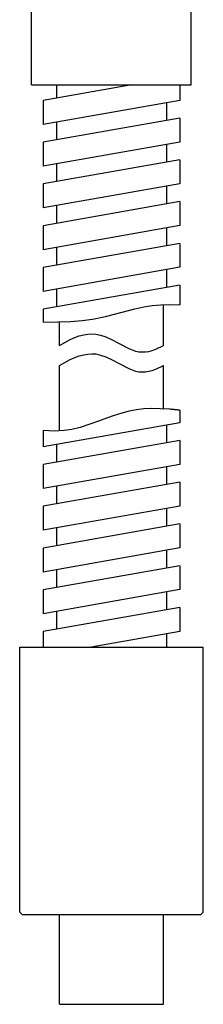
# Model space of a CAD drawing. Units: inches. Extents: x 322.6 to 335.5, y 208 to 234.2.
# Drawn here: x 334.1 to 335, y 208 to 212.9 of the extents above; entities that cross this region are included whole.
import ezdxf

# ---------------------------------------------------------------- set-up
doc = ezdxf.new("R2010")
doc.units = ezdxf.units.IN
doc.header["$MEASUREMENT"] = 0
doc.layers.get('0').update_dxf_attribs({"color": 3})
doc.layers.add('PIC01', color=7, linetype='Continuous')

# ---------------------------------------------------------------- blocks, each defined once
blk = doc.blocks.new('block 88')
at = {"layer": 'PIC01', "color": 3, "lineweight": 25, "true_color": 0x00ff00}
blk.add_lwpolyline([(210.15, 276.64), (210.15, 274.7)], dxfattribs=at)
blk = doc.blocks.new('block 89')
at = {"layer": 'PIC01', "color": 3, "lineweight": 25, "true_color": 0x00ff00}
blk.add_lwpolyline([(210.15, 272.48), (210.15, 269.48)], dxfattribs=at)
blk = doc.blocks.new('block 90')
at = {"layer": 'PIC01', "color": 3, "lineweight": 25, "true_color": 0x00ff00}
blk.add_lwpolyline([(194.7, 276.64), (194.7, 274.97)], dxfattribs=at)
blk = doc.blocks.new('block 91')
at = {"layer": 'PIC01', "color": 3, "lineweight": 25, "true_color": 0x00ff00}
blk.add_lwpolyline([(194.7, 271.97), (194.7, 269.75)], dxfattribs=at)
blk = doc.blocks.new('block 92')
at = {"layer": 'PIC01', "color": 3, "lineweight": 25, "true_color": 0x00ff00}
blk.add_lwpolyline([(193.05, 274.68), (193.05, 271.68)], dxfattribs=at)
blk = doc.blocks.new('block 93')
at = {"layer": 'PIC01', "color": 3, "lineweight": 25, "true_color": 0x00ff00}
blk.add_lwpolyline([(193.05, 269.46), (193.05, 266.46)], dxfattribs=at)
blk = doc.blocks.new('block 94')
at = {"layer": 'PIC01', "color": 3, "lineweight": 25, "true_color": 0x00ff00}
blk.add_lwpolyline([(208.5, 274.41), (208.5, 272.18)], dxfattribs=at)
blk = doc.blocks.new('block 95')
at = {"layer": 'PIC01', "color": 3, "lineweight": 25, "true_color": 0x00ff00}
blk.add_lwpolyline([(208.5, 269.18), (208.5, 266.96)], dxfattribs=at)
blk = doc.blocks.new('block 96')
at = {"layer": 'PIC01', "color": 3, "lineweight": 25, "true_color": 0x00ff00}
blk.add_lwpolyline([(194.7, 266.75), (194.7, 264.53)], dxfattribs=at)
blk = doc.blocks.new('block 97')
at = {"layer": 'PIC01', "color": 3, "lineweight": 25, "true_color": 0x00ff00}
blk.add_lwpolyline([(210.15, 267.25), (210.15, 264.25)], dxfattribs=at)
blk = doc.blocks.new('block 98')
at = {"layer": 'PIC01', "color": 3, "lineweight": 25, "true_color": 0x00ff00}
blk.add_lwpolyline([(193.05, 264.24), (193.05, 261.24)], dxfattribs=at)
blk = doc.blocks.new('block 99')
at = {"layer": 'PIC01', "color": 3, "lineweight": 25, "true_color": 0x00ff00}
blk.add_lwpolyline([(204.14, 276.64), (193.05, 274.68)], dxfattribs=at)
blk = doc.blocks.new('block 100')
at = {"layer": 'PIC01', "color": 3, "lineweight": 25, "true_color": 0x00ff00}
blk.add_lwpolyline([(210.15, 274.7), (193.05, 271.68)], dxfattribs=at)
blk = doc.blocks.new('block 101')
at = {"layer": 'PIC01', "color": 3, "lineweight": 25, "true_color": 0x00ff00}
blk.add_lwpolyline([(210.15, 272.48), (193.05, 269.46)], dxfattribs=at)
blk = doc.blocks.new('block 102')
at = {"layer": 'PIC01', "color": 3, "lineweight": 25, "true_color": 0x00ff00}
blk.add_lwpolyline([(210.15, 269.48), (193.05, 266.46)], dxfattribs=at)
blk = doc.blocks.new('block 103')
at = {"layer": 'PIC01', "color": 3, "lineweight": 25, "true_color": 0x00ff00}
blk.add_lwpolyline([(210.15, 267.25), (193.05, 264.24)], dxfattribs=at)
blk = doc.blocks.new('block 104')
at = {"layer": 'PIC01', "color": 3, "lineweight": 25, "true_color": 0x00ff00}
blk.add_lwpolyline([(210.15, 264.25), (193.05, 261.24)], dxfattribs=at)
blk = doc.blocks.new('block 105')
at = {"layer": 'PIC01', "color": 3, "lineweight": 25, "true_color": 0x00ff00}
blk.add_lwpolyline([(210.15, 251.58), (210.15, 249.09)], dxfattribs=at)
blk = doc.blocks.new('block 106')
at = {"layer": 'PIC01', "color": 3, "lineweight": 25, "true_color": 0x00ff00}
blk.add_lwpolyline([(210.15, 251.58), (193.05, 248.57)], dxfattribs=at)
blk = doc.blocks.new('block 107')
at = {"layer": 'PIC01', "color": 3, "lineweight": 25, "true_color": 0x00ff00}
blk.add_lwpolyline([(208.5, 253.51), (208.5, 251.29)], dxfattribs=at)
blk = doc.blocks.new('block 108')
at = {"layer": 'PIC01', "color": 3, "lineweight": 25, "true_color": 0x00ff00}
blk.add_lwpolyline([(210.15, 262.03), (210.15, 259.03)], dxfattribs=at)
blk = doc.blocks.new('block 109')
at = {"layer": 'PIC01', "color": 3, "lineweight": 25, "true_color": 0x00ff00}
blk.add_lwpolyline([(210.15, 262.03), (193.05, 259.01)], dxfattribs=at)
blk = doc.blocks.new('block 110')
at = {"layer": 'PIC01', "color": 3, "lineweight": 25, "true_color": 0x00ff00}
blk.add_lwpolyline([(210.15, 253.8), (193.05, 250.79)], dxfattribs=at)
blk = doc.blocks.new('block 111')
at = {"layer": 'PIC01', "color": 3, "lineweight": 25, "true_color": 0x00ff00}
blk.add_lwpolyline([(208.5, 263.96), (208.5, 261.74)], dxfattribs=at)
blk = doc.blocks.new('block 112')
at = {"layer": 'PIC01', "color": 3, "lineweight": 25, "true_color": 0x00ff00}
blk.add_lwpolyline([(194.7, 261.53), (194.7, 259.3)], dxfattribs=at)
blk = doc.blocks.new('block 113')
at = {"layer": 'PIC01', "color": 3, "lineweight": 25, "true_color": 0x00ff00}
blk.add_lwpolyline([(194.7, 251.08), (194.7, 248.86)], dxfattribs=at)
blk = doc.blocks.new('block 114')
at = {"layer": 'PIC01', "color": 3, "lineweight": 25, "true_color": 0x00ff00}
blk.add_lwpolyline([(193.05, 259.01), (193.05, 256.01)], dxfattribs=at)
blk = doc.blocks.new('block 115')
at = {"layer": 'PIC01', "color": 3, "lineweight": 25, "true_color": 0x00ff00}
blk.add_lwpolyline([(193.05, 248.57), (193.05, 246.95)], dxfattribs=at)
blk = doc.blocks.new('block 116')
at = {"layer": 'PIC01', "color": 3, "lineweight": 25, "true_color": 0x00ff00}
blk.add_lwpolyline([(210.15, 256.8), (210.15, 253.8)], dxfattribs=at)
blk = doc.blocks.new('block 117')
at = {"layer": 'PIC01', "color": 3, "lineweight": 25, "true_color": 0x00ff00}
blk.add_lwpolyline([(210.15, 256.8), (193.05, 253.79)], dxfattribs=at)
blk = doc.blocks.new('block 118')
at = {"layer": 'PIC01', "color": 3, "lineweight": 25, "true_color": 0x00ff00}
blk.add_lwpolyline([(193.05, 253.79), (193.05, 250.79)], dxfattribs=at)
blk = doc.blocks.new('block 119')
at = {"layer": 'PIC01', "color": 3, "lineweight": 25, "true_color": 0x00ff00}
blk.add_lwpolyline([(208.5, 258.74), (208.5, 256.51)], dxfattribs=at)
blk = doc.blocks.new('block 120')
at = {"layer": 'PIC01', "color": 3, "lineweight": 25, "true_color": 0x00ff00}
blk.add_lwpolyline([(210.15, 259.03), (193.05, 256.01)], dxfattribs=at)
blk = doc.blocks.new('block 121')
at = {"layer": 'PIC01', "color": 3, "lineweight": 25, "true_color": 0x00ff00}
blk.add_lwpolyline([(194.7, 256.3), (194.7, 254.08)], dxfattribs=at)
blk = doc.blocks.new('block 122')
at = {"layer": 'PIC01', "color": 3, "lineweight": 25, "true_color": 0x00ff00}
blk.add_lwpolyline([(193.05, 246.95), (194.88, 246.96)], dxfattribs=at)
blk = doc.blocks.new('block 123')
at = {"layer": 'PIC01', "color": 3, "lineweight": 25, "true_color": 0x00ff00}
blk.add_lwpolyline([(194.88, 246.96), (196.47, 247.02)], dxfattribs=at)
blk = doc.blocks.new('block 124')
at = {"layer": 'PIC01', "color": 3, "lineweight": 25, "true_color": 0x00ff00}
blk.add_lwpolyline([(196.47, 247.02), (197.93, 247.13)], dxfattribs=at)
blk = doc.blocks.new('block 125')
at = {"layer": 'PIC01', "color": 3, "lineweight": 25, "true_color": 0x00ff00}
blk.add_lwpolyline([(197.93, 247.13), (199.24, 247.31)], dxfattribs=at)
blk = doc.blocks.new('block 126')
at = {"layer": 'PIC01', "color": 3, "lineweight": 25, "true_color": 0x00ff00}
blk.add_lwpolyline([(199.24, 247.31), (200.84, 247.64)], dxfattribs=at)
blk = doc.blocks.new('block 127')
at = {"layer": 'PIC01', "color": 3, "lineweight": 25, "true_color": 0x00ff00}
blk.add_lwpolyline([(200.84, 247.64), (202.93, 248.19)], dxfattribs=at)
blk = doc.blocks.new('block 128')
at = {"layer": 'PIC01', "color": 3, "lineweight": 25, "true_color": 0x00ff00}
blk.add_lwpolyline([(202.93, 248.19), (204.53, 248.61)], dxfattribs=at)
blk = doc.blocks.new('block 129')
at = {"layer": 'PIC01', "color": 3, "lineweight": 25, "true_color": 0x00ff00}
blk.add_lwpolyline([(204.53, 248.61), (205.66, 248.86)], dxfattribs=at)
blk = doc.blocks.new('block 130')
at = {"layer": 'PIC01', "color": 3, "lineweight": 25, "true_color": 0x00ff00}
blk.add_lwpolyline([(205.66, 248.86), (206.7, 249.02)], dxfattribs=at)
blk = doc.blocks.new('block 131')
at = {"layer": 'PIC01', "color": 3, "lineweight": 25, "true_color": 0x00ff00}
blk.add_lwpolyline([(206.7, 249.02), (207.79, 249.11)], dxfattribs=at)
blk = doc.blocks.new('block 132')
at = {"layer": 'PIC01', "color": 3, "lineweight": 25, "true_color": 0x00ff00}
blk.add_lwpolyline([(207.79, 249.11), (208.91, 249.13)], dxfattribs=at)
blk = doc.blocks.new('block 133')
at = {"layer": 'PIC01', "color": 3, "lineweight": 25, "true_color": 0x00ff00}
blk.add_lwpolyline([(208.91, 249.13), (210.15, 249.09)], dxfattribs=at)
blk = doc.blocks.new('block 134')
at = {"layer": 'PIC01', "color": 3, "lineweight": 25, "true_color": 0x00ff00}
blk.add_lwpolyline([(191.6, 276.64), (211.6, 276.64)], dxfattribs=at)
blk = doc.blocks.new('block 135')
at = {"layer": 'PIC01', "color": 3, "lineweight": 25, "true_color": 0x00ff00}
blk.add_lwpolyline([(211.6, 276.64), (211.6, 289.64)], dxfattribs=at)
blk = doc.blocks.new('block 137')
at = {"layer": 'PIC01', "color": 3, "lineweight": 25, "true_color": 0x00ff00}
blk.add_lwpolyline([(191.6, 276.64), (191.6, 289.64)], dxfattribs=at)
blk = doc.blocks.new('block 138')
at = {"layer": 'PIC01', "color": 3, "lineweight": 25, "true_color": 0x00ff00}
blk.add_lwpolyline([(210.15, 221.67), (210.15, 218.67)], dxfattribs=at)
blk = doc.blocks.new('block 139')
at = {"layer": 'PIC01', "color": 3, "lineweight": 25, "true_color": 0x00ff00}
blk.add_lwpolyline([(210.15, 221.67), (193.05, 218.65)], dxfattribs=at)
blk = doc.blocks.new('block 140')
at = {"layer": 'PIC01', "color": 3, "lineweight": 25, "true_color": 0x00ff00}
blk.add_lwpolyline([(193.05, 218.65), (193.05, 215.65)], dxfattribs=at)
blk = doc.blocks.new('block 141')
at = {"layer": 'PIC01', "color": 3, "lineweight": 25, "true_color": 0x00ff00}
blk.add_lwpolyline([(208.5, 218.38), (208.5, 216.15)], dxfattribs=at)
blk = doc.blocks.new('block 142')
at = {"layer": 'PIC01', "color": 3, "lineweight": 25, "true_color": 0x00ff00}
blk.add_lwpolyline([(210.15, 216.44), (210.15, 213.44)], dxfattribs=at)
blk = doc.blocks.new('block 143')
at = {"layer": 'PIC01', "color": 3, "lineweight": 25, "true_color": 0x00ff00}
blk.add_lwpolyline([(210.15, 211.22), (210.15, 208.22)], dxfattribs=at)
blk = doc.blocks.new('block 144')
at = {"layer": 'PIC01', "color": 3, "lineweight": 25, "true_color": 0x00ff00}
blk.add_lwpolyline([(194.7, 215.94), (194.7, 213.72)], dxfattribs=at)
blk = doc.blocks.new('block 145')
at = {"layer": 'PIC01', "color": 3, "lineweight": 25, "true_color": 0x00ff00}
blk.add_lwpolyline([(194.7, 210.72), (194.7, 208.5)], dxfattribs=at)
blk = doc.blocks.new('block 146')
at = {"layer": 'PIC01', "color": 3, "lineweight": 25, "true_color": 0x00ff00}
blk.add_lwpolyline([(193.05, 213.43), (193.05, 210.43)], dxfattribs=at)
blk = doc.blocks.new('block 147')
at = {"layer": 'PIC01', "color": 3, "lineweight": 25, "true_color": 0x00ff00}
blk.add_lwpolyline([(193.05, 208.21), (193.05, 206.26)], dxfattribs=at)
blk = doc.blocks.new('block 148')
at = {"layer": 'PIC01', "color": 3, "lineweight": 25, "true_color": 0x00ff00}
blk.add_lwpolyline([(208.5, 213.15), (208.5, 210.93)], dxfattribs=at)
blk = doc.blocks.new('block 149')
at = {"layer": 'PIC01', "color": 3, "lineweight": 25, "true_color": 0x00ff00}
blk.add_lwpolyline([(208.5, 207.93), (208.5, 206.26)], dxfattribs=at)
blk = doc.blocks.new('block 150')
at = {"layer": 'PIC01', "color": 3, "lineweight": 25, "true_color": 0x00ff00}
blk.add_lwpolyline([(210.15, 218.67), (193.05, 215.65)], dxfattribs=at)
blk = doc.blocks.new('block 151')
at = {"layer": 'PIC01', "color": 3, "lineweight": 25, "true_color": 0x00ff00}
blk.add_lwpolyline([(210.15, 216.44), (193.05, 213.43)], dxfattribs=at)
blk = doc.blocks.new('block 152')
at = {"layer": 'PIC01', "color": 3, "lineweight": 25, "true_color": 0x00ff00}
blk.add_lwpolyline([(210.15, 213.44), (193.05, 210.43)], dxfattribs=at)
blk = doc.blocks.new('block 153')
at = {"layer": 'PIC01', "color": 3, "lineweight": 25, "true_color": 0x00ff00}
blk.add_lwpolyline([(210.15, 211.22), (193.05, 208.21)], dxfattribs=at)
blk = doc.blocks.new('block 154')
at = {"layer": 'PIC01', "color": 3, "lineweight": 25, "true_color": 0x00ff00}
blk.add_lwpolyline([(210.15, 208.22), (199.06, 206.26)], dxfattribs=at)
blk = doc.blocks.new('block 155')
at = {"layer": 'PIC01', "color": 3, "lineweight": 25, "true_color": 0x00ff00}
blk.add_lwpolyline([(210.15, 234.34), (193.05, 231.32)], dxfattribs=at)
blk = doc.blocks.new('block 156')
at = {"layer": 'PIC01', "color": 3, "lineweight": 25, "true_color": 0x00ff00}
blk.add_lwpolyline([(208.5, 234.05), (208.5, 231.82)], dxfattribs=at)
blk = doc.blocks.new('block 157')
at = {"layer": 'PIC01', "color": 3, "lineweight": 25, "true_color": 0x00ff00}
blk.add_lwpolyline([(210.15, 232.11), (193.05, 229.1)], dxfattribs=at)
blk = doc.blocks.new('block 158')
at = {"layer": 'PIC01', "color": 3, "lineweight": 25, "true_color": 0x00ff00}
blk.add_lwpolyline([(210.15, 232.11), (210.15, 229.11)], dxfattribs=at)
blk = doc.blocks.new('block 159')
at = {"layer": 'PIC01', "color": 3, "lineweight": 25, "true_color": 0x00ff00}
blk.add_lwpolyline([(210.15, 223.89), (193.05, 220.88)], dxfattribs=at)
blk = doc.blocks.new('block 160')
at = {"layer": 'PIC01', "color": 3, "lineweight": 25, "true_color": 0x00ff00}
blk.add_lwpolyline([(208.5, 223.6), (208.5, 221.38)], dxfattribs=at)
blk = doc.blocks.new('block 161')
at = {"layer": 'PIC01', "color": 3, "lineweight": 25, "true_color": 0x00ff00}
blk.add_lwpolyline([(210.15, 235.91), (210.15, 234.34)], dxfattribs=at)
blk = doc.blocks.new('block 162')
at = {"layer": 'PIC01', "color": 3, "lineweight": 25, "true_color": 0x00ff00}
blk.add_lwpolyline([(210.15, 235.91), (210.05, 235.92)], dxfattribs=at)
blk = doc.blocks.new('block 163')
at = {"layer": 'PIC01', "color": 3, "lineweight": 25, "true_color": 0x00ff00}
blk.add_lwpolyline([(210.05, 235.92), (209.95, 235.93)], dxfattribs=at)
blk = doc.blocks.new('block 164')
at = {"layer": 'PIC01', "color": 3, "lineweight": 25, "true_color": 0x00ff00}
blk.add_lwpolyline([(209.95, 235.93), (209.85, 235.94)], dxfattribs=at)
blk = doc.blocks.new('block 165')
at = {"layer": 'PIC01', "color": 3, "lineweight": 25, "true_color": 0x00ff00}
blk.add_lwpolyline([(209.85, 235.94), (209.75, 235.95)], dxfattribs=at)
blk = doc.blocks.new('block 166')
at = {"layer": 'PIC01', "color": 3, "lineweight": 25, "true_color": 0x00ff00}
blk.add_lwpolyline([(209.75, 235.95), (209.64, 235.96)], dxfattribs=at)
blk = doc.blocks.new('block 167')
at = {"layer": 'PIC01', "color": 3, "lineweight": 25, "true_color": 0x00ff00}
blk.add_lwpolyline([(209.64, 235.96), (209.54, 235.97)], dxfattribs=at)
blk = doc.blocks.new('block 168')
at = {"layer": 'PIC01', "color": 3, "lineweight": 25, "true_color": 0x00ff00}
blk.add_lwpolyline([(209.54, 235.97), (209.43, 235.98)], dxfattribs=at)
blk = doc.blocks.new('block 169')
at = {"layer": 'PIC01', "color": 3, "lineweight": 25, "true_color": 0x00ff00}
blk.add_lwpolyline([(209.43, 235.98), (209.32, 235.99)], dxfattribs=at)
blk = doc.blocks.new('block 170')
at = {"layer": 'PIC01', "color": 3, "lineweight": 25, "true_color": 0x00ff00}
blk.add_lwpolyline([(209.32, 235.99), (209.21, 236)], dxfattribs=at)
blk = doc.blocks.new('block 171')
at = {"layer": 'PIC01', "color": 3, "lineweight": 25, "true_color": 0x00ff00}
blk.add_lwpolyline([(209.21, 236), (209.1, 236.01)], dxfattribs=at)
blk = doc.blocks.new('block 172')
at = {"layer": 'PIC01', "color": 3, "lineweight": 25, "true_color": 0x00ff00}
blk.add_lwpolyline([(209.1, 236.01), (208.99, 236.02)], dxfattribs=at)
blk = doc.blocks.new('block 173')
at = {"layer": 'PIC01', "color": 3, "lineweight": 25, "true_color": 0x00ff00}
blk.add_lwpolyline([(208.99, 236.02), (208.88, 236.03)], dxfattribs=at)
blk = doc.blocks.new('block 174')
at = {"layer": 'PIC01', "color": 3, "lineweight": 25, "true_color": 0x00ff00}
blk.add_lwpolyline([(208.88, 236.03), (207.68, 236.1)], dxfattribs=at)
blk = doc.blocks.new('block 175')
at = {"layer": 'PIC01', "color": 3, "lineweight": 25, "true_color": 0x00ff00}
blk.add_lwpolyline([(207.68, 236.1), (206.61, 236.11)], dxfattribs=at)
blk = doc.blocks.new('block 176')
at = {"layer": 'PIC01', "color": 3, "lineweight": 25, "true_color": 0x00ff00}
blk.add_lwpolyline([(206.61, 236.11), (205.63, 236.07)], dxfattribs=at)
blk = doc.blocks.new('block 177')
at = {"layer": 'PIC01', "color": 3, "lineweight": 25, "true_color": 0x00ff00}
blk.add_lwpolyline([(205.63, 236.07), (204.72, 235.97)], dxfattribs=at)
blk = doc.blocks.new('block 178')
at = {"layer": 'PIC01', "color": 3, "lineweight": 25, "true_color": 0x00ff00}
blk.add_lwpolyline([(204.72, 235.97), (203.83, 235.8)], dxfattribs=at)
blk = doc.blocks.new('block 179')
at = {"layer": 'PIC01', "color": 3, "lineweight": 25, "true_color": 0x00ff00}
blk.add_lwpolyline([(203.83, 235.8), (202.88, 235.55)], dxfattribs=at)
blk = doc.blocks.new('block 180')
at = {"layer": 'PIC01', "color": 3, "lineweight": 25, "true_color": 0x00ff00}
blk.add_lwpolyline([(202.88, 235.55), (201.83, 235.22)], dxfattribs=at)
blk = doc.blocks.new('block 181')
at = {"layer": 'PIC01', "color": 3, "lineweight": 25, "true_color": 0x00ff00}
blk.add_lwpolyline([(201.83, 235.22), (200.5, 234.73)], dxfattribs=at)
blk = doc.blocks.new('block 182')
at = {"layer": 'PIC01', "color": 3, "lineweight": 25, "true_color": 0x00ff00}
blk.add_lwpolyline([(200.5, 234.73), (200.24, 234.64)], dxfattribs=at)
blk = doc.blocks.new('block 183')
at = {"layer": 'PIC01', "color": 3, "lineweight": 25, "true_color": 0x00ff00}
blk.add_lwpolyline([(200.24, 234.64), (198.78, 234.11)], dxfattribs=at)
blk = doc.blocks.new('block 184')
at = {"layer": 'PIC01', "color": 3, "lineweight": 25, "true_color": 0x00ff00}
blk.add_lwpolyline([(198.78, 234.11), (197.68, 233.76)], dxfattribs=at)
blk = doc.blocks.new('block 185')
at = {"layer": 'PIC01', "color": 3, "lineweight": 25, "true_color": 0x00ff00}
blk.add_lwpolyline([(197.68, 233.76), (196.65, 233.51)], dxfattribs=at)
blk = doc.blocks.new('block 186')
at = {"layer": 'PIC01', "color": 3, "lineweight": 25, "true_color": 0x00ff00}
blk.add_lwpolyline([(196.65, 233.51), (195.69, 233.37)], dxfattribs=at)
blk = doc.blocks.new('block 187')
at = {"layer": 'PIC01', "color": 3, "lineweight": 25, "true_color": 0x00ff00}
blk.add_lwpolyline([(195.69, 233.37), (194.45, 233.3)], dxfattribs=at)
blk = doc.blocks.new('block 188')
at = {"layer": 'PIC01', "color": 3, "lineweight": 25, "true_color": 0x00ff00}
blk.add_lwpolyline([(194.45, 233.3), (193.05, 233.36)], dxfattribs=at)
blk = doc.blocks.new('block 189')
at = {"layer": 'PIC01', "color": 3, "lineweight": 25, "true_color": 0x00ff00}
blk.add_lwpolyline([(194.7, 221.17), (194.7, 218.94)], dxfattribs=at)
blk = doc.blocks.new('block 190')
at = {"layer": 'PIC01', "color": 3, "lineweight": 25, "true_color": 0x00ff00}
blk.add_lwpolyline([(193.05, 229.1), (193.05, 226.1)], dxfattribs=at)
blk = doc.blocks.new('block 191')
at = {"layer": 'PIC01', "color": 3, "lineweight": 25, "true_color": 0x00ff00}
blk.add_lwpolyline([(194.7, 231.61), (194.7, 229.39)], dxfattribs=at)
blk = doc.blocks.new('block 192')
at = {"layer": 'PIC01', "color": 3, "lineweight": 25, "true_color": 0x00ff00}
blk.add_lwpolyline([(193.05, 233.36), (193.05, 231.32)], dxfattribs=at)
blk = doc.blocks.new('block 193')
at = {"layer": 'PIC01', "color": 3, "lineweight": 25, "true_color": 0x00ff00}
blk.add_lwpolyline([(210.15, 226.89), (210.15, 223.89)], dxfattribs=at)
blk = doc.blocks.new('block 194')
at = {"layer": 'PIC01', "color": 3, "lineweight": 25, "true_color": 0x00ff00}
blk.add_lwpolyline([(210.15, 226.89), (193.05, 223.88)], dxfattribs=at)
blk = doc.blocks.new('block 195')
at = {"layer": 'PIC01', "color": 3, "lineweight": 25, "true_color": 0x00ff00}
blk.add_lwpolyline([(193.05, 223.88), (193.05, 220.88)], dxfattribs=at)
blk = doc.blocks.new('block 196')
at = {"layer": 'PIC01', "color": 3, "lineweight": 25, "true_color": 0x00ff00}
blk.add_lwpolyline([(194.7, 226.39), (194.7, 224.17)], dxfattribs=at)
blk = doc.blocks.new('block 197')
at = {"layer": 'PIC01', "color": 3, "lineweight": 25, "true_color": 0x00ff00}
blk.add_lwpolyline([(210.15, 229.11), (193.05, 226.1)], dxfattribs=at)
blk = doc.blocks.new('block 198')
at = {"layer": 'PIC01', "color": 3, "lineweight": 25, "true_color": 0x00ff00}
blk.add_lwpolyline([(208.5, 228.82), (208.5, 226.6)], dxfattribs=at)
blk = doc.blocks.new('block 199')
at = {"layer": 'PIC01', "color": 3, "lineweight": 25, "true_color": 0x00ff00}
blk.add_lwpolyline([(190.4, 172.76), (212.8, 172.76)], dxfattribs=at)
blk = doc.blocks.new('block 200')
at = {"layer": 'PIC01', "color": 3, "lineweight": 25, "true_color": 0x00ff00}
blk.add_lwpolyline([(190.1, 206.26), (213.1, 206.26)], dxfattribs=at)
blk = doc.blocks.new('block 201')
at = {"layer": 'PIC01', "color": 3, "lineweight": 25, "true_color": 0x00ff00}
blk.add_lwpolyline([(213.1, 173.07), (213.1, 206.26)], dxfattribs=at)
blk = doc.blocks.new('block 202')
at = {"layer": 'PIC01', "color": 3, "lineweight": 25, "true_color": 0x00ff00}
blk.add_lwpolyline([(190.1, 173.07), (190.1, 206.26)], dxfattribs=at)
blk = doc.blocks.new('block 203')
at = {"layer": 'PIC01', "color": 3, "lineweight": 25, "true_color": 0x00ff00}
blk.add_lwpolyline([(190.4, 172.76), (190.1, 173.07)], dxfattribs=at)
blk = doc.blocks.new('block 204')
at = {"layer": 'PIC01', "color": 3, "lineweight": 25, "true_color": 0x00ff00}
blk.add_lwpolyline([(212.8, 172.76), (213.1, 173.07)], dxfattribs=at)
blk = doc.blocks.new('block 812')
at = {"layer": 'PIC01', "color": 3, "lineweight": 25, "true_color": 0x00ff00}
blk.add_lwpolyline([(195.1, 161.52), (208.1, 161.52)], dxfattribs=at)
blk = doc.blocks.new('block 813')
at = {"layer": 'PIC01', "color": 3, "lineweight": 25, "true_color": 0x00ff00}
blk.add_lwpolyline([(208.1, 161.52), (208.1, 172.76)], dxfattribs=at)
blk = doc.blocks.new('block 814')
at = {"layer": 'PIC01', "color": 3, "lineweight": 25, "true_color": 0x00ff00}
blk.add_lwpolyline([(208.1, 236.08), (208.1, 241.52)], dxfattribs=at)
blk = doc.blocks.new('block 815')
at = {"layer": 'PIC01', "color": 3, "lineweight": 25, "true_color": 0x00ff00}
blk.add_lwpolyline([(208.1, 244.02), (208.1, 249.12)], dxfattribs=at)
blk = doc.blocks.new('block 817')
at = {"layer": 'PIC01', "color": 3, "lineweight": 25, "true_color": 0x00ff00}
blk.add_lwpolyline([(195.1, 161.52), (195.1, 172.76)], dxfattribs=at)
blk = doc.blocks.new('block 818')
at = {"layer": 'PIC01', "color": 3, "lineweight": 25, "true_color": 0x00ff00}
blk.add_lwpolyline([(195.1, 233.32), (195.1, 241.52)], dxfattribs=at)
blk = doc.blocks.new('block 819')
at = {"layer": 'PIC01', "color": 3, "lineweight": 25, "true_color": 0x00ff00}
blk.add_lwpolyline([(195.1, 244.02), (195.1, 246.96)], dxfattribs=at)
blk = doc.blocks.new('block 821')
at = {"layer": 'PIC01', "color": 3, "lineweight": 25, "true_color": 0x00ff00}
blk.add_lwpolyline([(195.1, 244.02), (196.42, 244.75)], dxfattribs=at)
blk = doc.blocks.new('block 822')
at = {"layer": 'PIC01', "color": 3, "lineweight": 25, "true_color": 0x00ff00}
blk.add_lwpolyline([(196.42, 244.75), (197.01, 245)], dxfattribs=at)
blk = doc.blocks.new('block 823')
at = {"layer": 'PIC01', "color": 3, "lineweight": 25, "true_color": 0x00ff00}
blk.add_lwpolyline([(197.01, 245), (197.57, 245.21)], dxfattribs=at)
blk = doc.blocks.new('block 824')
at = {"layer": 'PIC01', "color": 3, "lineweight": 25, "true_color": 0x00ff00}
blk.add_lwpolyline([(197.57, 245.21), (198.12, 245.35)], dxfattribs=at)
blk = doc.blocks.new('block 825')
at = {"layer": 'PIC01', "color": 3, "lineweight": 25, "true_color": 0x00ff00}
blk.add_lwpolyline([(198.12, 245.35), (198.65, 245.44)], dxfattribs=at)
blk = doc.blocks.new('block 826')
at = {"layer": 'PIC01', "color": 3, "lineweight": 25, "true_color": 0x00ff00}
blk.add_lwpolyline([(198.65, 245.44), (199.15, 245.47)], dxfattribs=at)
blk = doc.blocks.new('block 827')
at = {"layer": 'PIC01', "color": 3, "lineweight": 25, "true_color": 0x00ff00}
blk.add_lwpolyline([(199.15, 245.47), (199.63, 245.45)], dxfattribs=at)
blk = doc.blocks.new('block 828')
at = {"layer": 'PIC01', "color": 3, "lineweight": 25, "true_color": 0x00ff00}
blk.add_lwpolyline([(199.63, 245.45), (200.23, 245.32)], dxfattribs=at)
blk = doc.blocks.new('block 829')
at = {"layer": 'PIC01', "color": 3, "lineweight": 25, "true_color": 0x00ff00}
blk.add_lwpolyline([(200.23, 245.32), (200.89, 245.1)], dxfattribs=at)
blk = doc.blocks.new('block 830')
at = {"layer": 'PIC01', "color": 3, "lineweight": 25, "true_color": 0x00ff00}
blk.add_lwpolyline([(200.89, 245.1), (201.6, 244.77)], dxfattribs=at)
blk = doc.blocks.new('block 831')
at = {"layer": 'PIC01', "color": 3, "lineweight": 25, "true_color": 0x00ff00}
blk.add_lwpolyline([(201.6, 244.77), (202.56, 244.26)], dxfattribs=at)
blk = doc.blocks.new('block 832')
at = {"layer": 'PIC01', "color": 3, "lineweight": 25, "true_color": 0x00ff00}
blk.add_lwpolyline([(202.56, 244.26), (203.77, 243.63)], dxfattribs=at)
blk = doc.blocks.new('block 833')
at = {"layer": 'PIC01', "color": 3, "lineweight": 25, "true_color": 0x00ff00}
blk.add_lwpolyline([(203.77, 243.63), (204.62, 243.31)], dxfattribs=at)
blk = doc.blocks.new('block 834')
at = {"layer": 'PIC01', "color": 3, "lineweight": 25, "true_color": 0x00ff00}
blk.add_lwpolyline([(204.62, 243.31), (205.02, 243.23)], dxfattribs=at)
blk = doc.blocks.new('block 835')
at = {"layer": 'PIC01', "color": 3, "lineweight": 25, "true_color": 0x00ff00}
blk.add_lwpolyline([(205.02, 243.23), (205.43, 243.2)], dxfattribs=at)
blk = doc.blocks.new('block 836')
at = {"layer": 'PIC01', "color": 3, "lineweight": 25, "true_color": 0x00ff00}
blk.add_lwpolyline([(205.43, 243.2), (205.85, 243.21)], dxfattribs=at)
blk = doc.blocks.new('block 837')
at = {"layer": 'PIC01', "color": 3, "lineweight": 25, "true_color": 0x00ff00}
blk.add_lwpolyline([(205.85, 243.21), (206.28, 243.28)], dxfattribs=at)
blk = doc.blocks.new('block 838')
at = {"layer": 'PIC01', "color": 3, "lineweight": 25, "true_color": 0x00ff00}
blk.add_lwpolyline([(206.28, 243.28), (206.7, 243.39)], dxfattribs=at)
blk = doc.blocks.new('block 839')
at = {"layer": 'PIC01', "color": 3, "lineweight": 25, "true_color": 0x00ff00}
blk.add_lwpolyline([(206.7, 243.39), (207.14, 243.55)], dxfattribs=at)
blk = doc.blocks.new('block 840')
at = {"layer": 'PIC01', "color": 3, "lineweight": 25, "true_color": 0x00ff00}
blk.add_lwpolyline([(207.14, 243.55), (208.1, 244.02)], dxfattribs=at)
blk = doc.blocks.new('block 841')
at = {"layer": 'PIC01', "color": 3, "lineweight": 25, "true_color": 0x00ff00}
blk.add_lwpolyline([(195.1, 241.52), (196.42, 242.25)], dxfattribs=at)
blk = doc.blocks.new('block 842')
at = {"layer": 'PIC01', "color": 3, "lineweight": 25, "true_color": 0x00ff00}
blk.add_lwpolyline([(196.42, 242.25), (197.01, 242.5)], dxfattribs=at)
blk = doc.blocks.new('block 843')
at = {"layer": 'PIC01', "color": 3, "lineweight": 25, "true_color": 0x00ff00}
blk.add_lwpolyline([(197.01, 242.5), (197.57, 242.71)], dxfattribs=at)
blk = doc.blocks.new('block 844')
at = {"layer": 'PIC01', "color": 3, "lineweight": 25, "true_color": 0x00ff00}
blk.add_lwpolyline([(197.57, 242.71), (198.12, 242.85)], dxfattribs=at)
blk = doc.blocks.new('block 845')
at = {"layer": 'PIC01', "color": 3, "lineweight": 25, "true_color": 0x00ff00}
blk.add_lwpolyline([(198.12, 242.85), (198.65, 242.94)], dxfattribs=at)
blk = doc.blocks.new('block 846')
at = {"layer": 'PIC01', "color": 3, "lineweight": 25, "true_color": 0x00ff00}
blk.add_lwpolyline([(198.65, 242.94), (199.15, 242.97)], dxfattribs=at)
blk = doc.blocks.new('block 847')
at = {"layer": 'PIC01', "color": 3, "lineweight": 25, "true_color": 0x00ff00}
blk.add_lwpolyline([(199.15, 242.97), (199.63, 242.95)], dxfattribs=at)
blk = doc.blocks.new('block 848')
at = {"layer": 'PIC01', "color": 3, "lineweight": 25, "true_color": 0x00ff00}
blk.add_lwpolyline([(199.63, 242.95), (200.23, 242.82)], dxfattribs=at)
blk = doc.blocks.new('block 849')
at = {"layer": 'PIC01', "color": 3, "lineweight": 25, "true_color": 0x00ff00}
blk.add_lwpolyline([(200.23, 242.82), (200.89, 242.6)], dxfattribs=at)
blk = doc.blocks.new('block 850')
at = {"layer": 'PIC01', "color": 3, "lineweight": 25, "true_color": 0x00ff00}
blk.add_lwpolyline([(200.89, 242.6), (201.6, 242.27)], dxfattribs=at)
blk = doc.blocks.new('block 851')
at = {"layer": 'PIC01', "color": 3, "lineweight": 25, "true_color": 0x00ff00}
blk.add_lwpolyline([(201.6, 242.27), (202.56, 241.76)], dxfattribs=at)
blk = doc.blocks.new('block 852')
at = {"layer": 'PIC01', "color": 3, "lineweight": 25, "true_color": 0x00ff00}
blk.add_lwpolyline([(202.56, 241.76), (203.77, 241.13)], dxfattribs=at)
blk = doc.blocks.new('block 853')
at = {"layer": 'PIC01', "color": 3, "lineweight": 25, "true_color": 0x00ff00}
blk.add_lwpolyline([(203.77, 241.13), (204.62, 240.81)], dxfattribs=at)
blk = doc.blocks.new('block 854')
at = {"layer": 'PIC01', "color": 3, "lineweight": 25, "true_color": 0x00ff00}
blk.add_lwpolyline([(204.62, 240.81), (205.02, 240.73)], dxfattribs=at)
blk = doc.blocks.new('block 855')
at = {"layer": 'PIC01', "color": 3, "lineweight": 25, "true_color": 0x00ff00}
blk.add_lwpolyline([(205.02, 240.73), (205.43, 240.7)], dxfattribs=at)
blk = doc.blocks.new('block 856')
at = {"layer": 'PIC01', "color": 3, "lineweight": 25, "true_color": 0x00ff00}
blk.add_lwpolyline([(205.43, 240.7), (205.85, 240.71)], dxfattribs=at)
blk = doc.blocks.new('block 857')
at = {"layer": 'PIC01', "color": 3, "lineweight": 25, "true_color": 0x00ff00}
blk.add_lwpolyline([(205.85, 240.71), (206.28, 240.78)], dxfattribs=at)
blk = doc.blocks.new('block 858')
at = {"layer": 'PIC01', "color": 3, "lineweight": 25, "true_color": 0x00ff00}
blk.add_lwpolyline([(206.28, 240.78), (206.7, 240.89)], dxfattribs=at)
blk = doc.blocks.new('block 859')
at = {"layer": 'PIC01', "color": 3, "lineweight": 25, "true_color": 0x00ff00}
blk.add_lwpolyline([(206.7, 240.89), (207.14, 241.05)], dxfattribs=at)
blk = doc.blocks.new('block 860')
at = {"layer": 'PIC01', "color": 3, "lineweight": 25, "true_color": 0x00ff00}
blk.add_lwpolyline([(207.14, 241.05), (208.1, 241.52)], dxfattribs=at)

msp = doc.modelspace()

# ---------------------------------------------------------------- block references
at = {"xscale": 0.0393846, "yscale": 0.0393846, "zscale": 0.0393846}
for name in ['block 137', 'block 135', 'block 134', 'block 99', 'block 90', 'block 88', 'block 100', 'block 92', 'block 94', 'block 101', 'block 89', 'block 91', 'block 102', 'block 93', 'block 95', 'block 103', 'block 96', 'block 97', 'block 104', 'block 98', 'block 111', 'block 109', 'block 112', 'block 108', 'block 120', 'block 114', 'block 119', 'block 117', 'block 116', 'block 121', 'block 110', 'block 118', 'block 107', 'block 106', 'block 105', 'block 113', 'block 130', 'block 131', 'block 132', 'block 815', 'block 133', 'block 115', 'block 127', 'block 128', 'block 129', 'block 122', 'block 123', 'block 819', 'block 124', 'block 125', 'block 126', 'block 824', 'block 825', 'block 826', 'block 827', 'block 828', 'block 829', 'block 821', 'block 822', 'block 823', 'block 830', 'block 831', 'block 832', 'block 840', 'block 844', 'block 845', 'block 846', 'block 847', 'block 848', 'block 849', 'block 833', 'block 834', 'block 835', 'block 836', 'block 837', 'block 838', 'block 839', 'block 841', 'block 842', 'block 843', 'block 850', 'block 851', 'block 852', 'block 818', 'block 853', 'block 854', 'block 855', 'block 856', 'block 857', 'block 858', 'block 859', 'block 860', 'block 814', 'block 180', 'block 179', 'block 178', 'block 177', 'block 176', 'block 175', 'block 174', 'block 173', 'block 172', 'block 171', 'block 170', 'block 169', 'block 168', 'block 167', 'block 166', 'block 165', 'block 164', 'block 163', 'block 162', 'block 161', 'block 155', 'block 183', 'block 182', 'block 181', 'block 188', 'block 192', 'block 187', 'block 186', 'block 185', 'block 184', 'block 156', 'block 157', 'block 158', 'block 191', 'block 197', 'block 190', 'block 198', 'block 194', 'block 193', 'block 196', 'block 159', 'block 195', 'block 160', 'block 139', 'block 189', 'block 138', 'block 150', 'block 140', 'block 141', 'block 151', 'block 144', 'block 142', 'block 152', 'block 146', 'block 148', 'block 153', 'block 143', 'block 145', 'block 147', 'block 154', 'block 149', 'block 200', 'block 202', 'block 201', 'block 203', 'block 199', 'block 817', 'block 813', 'block 204', 'block 812']:
    msp.add_blockref(name, (326.6161, 201.6562), dxfattribs=at)

doc.saveas('drawing.dxf')
